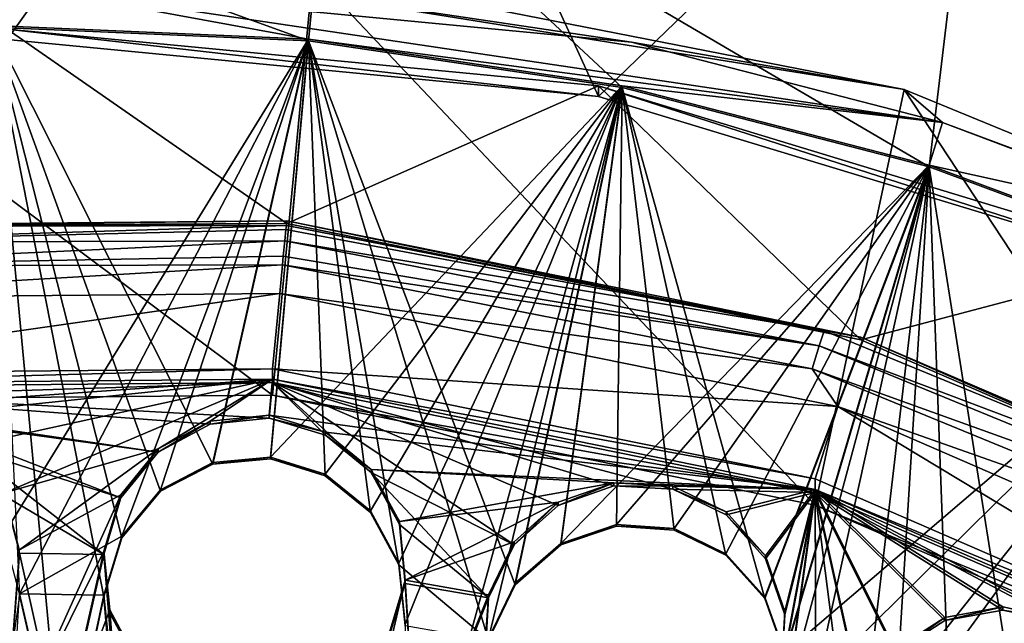
# Model space of a CAD drawing. Units: millimetres. Extents: x -61 to -9, y 0 to 213.
# Drawn here: x -35 to -32, y 206 to 208 of the extents above; entities that cross this region are included whole.
import ezdxf

# ---------------------------------------------------------------- set-up
doc = ezdxf.new("R2010")
doc.units = ezdxf.units.MM
doc.header["$LTSCALE"] = 41.718519
for name, color, linetype in [('100', 7, 'CONTINUOUS'), ('101', 7, 'CONTINUOUS'), ('102', 7, 'CONTINUOUS'), ('103', 7, 'CONTINUOUS'), ('122', 7, 'CONTINUOUS'), ('123', 7, 'CONTINUOUS'), ('124', 7, 'CONTINUOUS'), ('125', 7, 'CONTINUOUS'), ('126', 7, 'CONTINUOUS'), ('127', 7, 'CONTINUOUS'), ('128', 7, 'CONTINUOUS'), ('151', 7, 'CONTINUOUS'), ('152', 7, 'CONTINUOUS'), ('153', 7, 'CONTINUOUS'), ('154', 7, 'CONTINUOUS'), ('155', 7, 'CONTINUOUS'), ('499', 7, 'CONTINUOUS'), ('500', 7, 'CONTINUOUS'), ('72', 7, 'CONTINUOUS'), ('83', 7, 'CONTINUOUS'), ('84', 7, 'CONTINUOUS'), ('85', 7, 'CONTINUOUS'), ('86', 7, 'CONTINUOUS'), ('87', 7, 'CONTINUOUS'), ('91', 7, 'CONTINUOUS'), ('94', 7, 'CONTINUOUS'), ('95', 7, 'CONTINUOUS'), ('96', 7, 'CONTINUOUS')]:
    doc.layers.add(name, color=color, linetype=linetype)

msp = doc.modelspace()

# ---------------------------------------------------------------- linework, layer by layer
at = {"layer": '100', "linetype": 'Continuous'}
for points in [[(-30.2329, 207.3337, -42.2308), (-32.1823, 208.0877, -40.8536), (-32.1824, 208.1348, -42.2028), (-30.2329, 207.3337, -42.2308)], [(-30.2333, 207.2868, -40.8816), (-32.1823, 208.0877, -40.8536), (-30.2329, 207.3337, -42.2308), (-30.2333, 207.2868, -40.8816)]]:
    msp.add_3dface(points, dxfattribs=at)
at = {"layer": '101', "linetype": 'Continuous'}
for points in [[(-34.3075, 207.9487, -42.3594), (-34.3075, 208.0185, -44.3581), (-32.3549, 207.6356, -44.3715), (-34.3075, 207.9487, -42.3594)], [(-34.3075, 207.9487, -42.3594), (-32.3549, 207.6356, -44.3715), (-33.2555, 207.7919, -42.3648), (-34.3075, 207.9487, -42.3594)], [(-33.2555, 207.7919, -42.3648), (-32.3549, 207.6356, -44.3715), (-32.2281, 207.5267, -42.3741), (-33.2555, 207.7919, -42.3648)], [(-32.3549, 207.6356, -44.3715), (-30.5146, 206.8793, -44.3979), (-32.2281, 207.5267, -42.3741), (-32.3549, 207.6356, -44.3715)], [(-32.2281, 207.5267, -42.3741), (-30.5146, 206.8793, -44.3979), (-31.2331, 207.1555, -42.3871), (-32.2281, 207.5267, -42.3741)]]:
    msp.add_3dface(points, dxfattribs=at)
at = {"layer": '102', "linetype": 'Continuous'}
for points in [[(-34.4411, 206.6257, -44.4068), (-34.4411, 206.6676, -45.6061), (-32.6483, 206.3038, -45.6188), (-34.4411, 206.6257, -44.4068)], [(-32.6483, 206.262, -44.4195), (-34.4411, 206.6257, -44.4068), (-32.6483, 206.3038, -45.6188), (-32.6483, 206.262, -44.4195)], [(-30.9705, 205.5755, -45.6442), (-32.6483, 206.262, -44.4195), (-32.6483, 206.3038, -45.6188), (-30.9705, 205.5755, -45.6442)], [(-30.9705, 205.5336, -44.4449), (-32.6483, 206.262, -44.4195), (-30.9705, 205.5755, -45.6442), (-30.9705, 205.5336, -44.4449)]]:
    msp.add_3dface(points, dxfattribs=at)
at = {"layer": '103', "linetype": 'Continuous'}
for points in [[(-34.4411, 206.6676, -45.6061), (-36.2704, 206.6509, -45.6066), (-34.4525, 206.5491, -45.6102), (-34.4411, 206.6676, -45.6061)], [(-34.2655, 206.493, -45.6122), (-34.4411, 206.6676, -45.6061), (-34.4525, 206.5491, -45.6102), (-34.2655, 206.493, -45.6122)], [(-32.6483, 206.3038, -45.6188), (-34.4411, 206.6676, -45.6061), (-33.1186, 206.3146, -45.6184), (-32.6483, 206.3038, -45.6188)], [(-34.1147, 206.3699, -45.6165), (-34.4411, 206.6676, -45.6061), (-34.2655, 206.493, -45.6122), (-34.1147, 206.3699, -45.6165)], [(-34.4411, 206.6676, -45.6061), (-34.1147, 206.3699, -45.6165), (-33.6431, 206.1313, -45.6248), (-34.4411, 206.6676, -45.6061)], [(-33.1186, 206.3146, -45.6184), (-34.4411, 206.6676, -45.6061), (-33.3135, 206.3256, -45.618), (-33.1186, 206.3146, -45.6184)], [(-33.3135, 206.3256, -45.618), (-34.4411, 206.6676, -45.6061), (-33.4974, 206.2613, -45.6202), (-33.3135, 206.3256, -45.618)], [(-33.4974, 206.2613, -45.6202), (-34.4411, 206.6676, -45.6061), (-33.6431, 206.1313, -45.6248), (-33.4974, 206.2613, -45.6202)], [(-36.2704, 206.6509, -45.6066), (-35.6132, 206.546, -45.6103), (-34.8182, 206.4373, -45.6141), (-36.2704, 206.6509, -45.6066)], [(-34.4525, 206.5491, -45.6102), (-36.2704, 206.6509, -45.6066), (-34.6467, 206.5295, -45.6109), (-34.4525, 206.5491, -45.6102)], [(-34.6467, 206.5295, -45.6109), (-36.2704, 206.6509, -45.6066), (-34.8182, 206.4373, -45.6141), (-34.6467, 206.5295, -45.6109)], [(-35.6132, 206.546, -45.6103), (-35.4449, 206.448, -45.6137), (-34.9418, 206.286, -45.6194), (-35.6132, 206.546, -45.6103)], [(-34.8182, 206.4373, -45.6141), (-35.6132, 206.546, -45.6103), (-34.9418, 206.286, -45.6194), (-34.8182, 206.4373, -45.6141)], [(-35.4449, 206.448, -45.6137), (-35.3266, 206.2926, -45.6191), (-34.9979, 206.0995, -45.6259), (-35.4449, 206.448, -45.6137)], [(-35.4449, 206.448, -45.6137), (-34.9979, 206.0995, -45.6259), (-34.9418, 206.286, -45.6194), (-35.4449, 206.448, -45.6137)], [(-34.1147, 206.3699, -45.6165), (-34.0221, 206.1979, -45.6225), (-33.7277, 205.9558, -45.6309), (-34.1147, 206.3699, -45.6165)], [(-34.1147, 206.3699, -45.6165), (-33.7277, 205.9558, -45.6309), (-33.6431, 206.1313, -45.6248), (-34.1147, 206.3699, -45.6165)], [(-32.9427, 206.2299, -45.6213), (-32.6483, 206.3038, -45.6188), (-33.1186, 206.3146, -45.6184), (-32.9427, 206.2299, -45.6213)], [(-32.813, 206.0848, -45.6264), (-32.6483, 206.3038, -45.6188), (-32.9427, 206.2299, -45.6213), (-32.813, 206.0848, -45.6264)], [(-32.6483, 206.3038, -45.6188), (-32.7595, 205.7059, -45.6396), (-32.8204, 205.0703, -45.6618), (-32.6483, 206.3038, -45.6188)], [(-32.6445, 204.9857, -45.6648), (-32.6483, 206.3038, -45.6188), (-32.8204, 205.0703, -45.6618), (-32.6445, 204.9857, -45.6648)], [(-32.7485, 205.9005, -45.6328), (-32.6483, 206.3038, -45.6188), (-32.813, 206.0848, -45.6264), (-32.7485, 205.9005, -45.6328)], [(-32.7595, 205.7059, -45.6396), (-32.6483, 206.3038, -45.6188), (-32.7485, 205.9005, -45.6328), (-32.7595, 205.7059, -45.6396)], [(-30.9705, 205.5755, -45.6442), (-32.6483, 206.3038, -45.6188), (-31.8379, 205.8744, -45.6338), (-30.9705, 205.5755, -45.6442)], [(-32.4957, 205.6153, -45.6428), (-32.6483, 206.3038, -45.6188), (-32.5369, 205.4248, -45.6495), (-32.4957, 205.6153, -45.6428)], [(-32.6483, 206.3038, -45.6188), (-32.4957, 205.6153, -45.6428), (-32.3846, 205.7754, -45.6372), (-32.6483, 206.3038, -45.6188)], [(-32.5369, 205.4248, -45.6495), (-32.6483, 206.3038, -45.6188), (-32.6445, 204.9857, -45.6648), (-32.5369, 205.4248, -45.6495)], [(-31.8379, 205.8744, -45.6338), (-32.6483, 206.3038, -45.6188), (-32.0287, 205.9158, -45.6323), (-31.8379, 205.8744, -45.6338)], [(-32.0287, 205.9158, -45.6323), (-32.6483, 206.3038, -45.6188), (-32.2203, 205.8811, -45.6335), (-32.0287, 205.9158, -45.6323)], [(-32.2203, 205.8811, -45.6335), (-32.6483, 206.3038, -45.6188), (-32.3846, 205.7754, -45.6372), (-32.2203, 205.8811, -45.6335)], [(-35.3266, 206.2926, -45.6191), (-35.2768, 206.1042, -45.6257), (-34.9979, 206.0995, -45.6259), (-35.3266, 206.2926, -45.6191)], [(-34.0221, 206.1979, -45.6225), (-34.0025, 206.0041, -45.6292), (-33.7277, 205.9558, -45.6309), (-34.0221, 206.1979, -45.6225)], [(-35.1383, 205.4809, -45.6475), (-35.2768, 206.1042, -45.6257), (-35.327, 205.4312, -45.6492), (-35.1383, 205.4809, -45.6475)], [(-34.9979, 206.0995, -45.6259), (-35.2768, 206.1042, -45.6257), (-35.1383, 205.4809, -45.6475), (-34.9979, 206.0995, -45.6259)], [(-34.9448, 205.4547, -45.6484), (-34.9979, 206.0995, -45.6259), (-35.1383, 205.4809, -45.6475), (-34.9448, 205.4547, -45.6484)], [(-34.9783, 205.9056, -45.6327), (-34.9979, 206.0995, -45.6259), (-34.9448, 205.4547, -45.6484), (-34.9783, 205.9056, -45.6327)], [(-34.0025, 206.0041, -45.6292), (-34.0586, 205.8175, -45.6357), (-33.9632, 205.3668, -45.6515), (-34.0025, 206.0041, -45.6292)], [(-33.7277, 205.9558, -45.6309), (-34.0025, 206.0041, -45.6292), (-33.9632, 205.3668, -45.6515), (-33.7277, 205.9558, -45.6309)], [(-33.7762, 205.3106, -45.6534), (-33.7277, 205.9558, -45.6309), (-33.9632, 205.3668, -45.6515), (-33.7762, 205.3106, -45.6534)], [(-33.7387, 205.7612, -45.6377), (-33.7277, 205.9558, -45.6309), (-33.7762, 205.3106, -45.6534), (-33.7387, 205.7612, -45.6377)], [(-34.8857, 205.7336, -45.6387), (-34.9783, 205.9056, -45.6327), (-34.9448, 205.4547, -45.6484), (-34.8857, 205.7336, -45.6387)]]:
    msp.add_3dface(points, dxfattribs=at)
at = {"layer": '122', "linetype": 'Continuous'}
for points in [[(-36.2699, 206.6614, -45.9065), (-34.4411, 206.6781, -45.9059), (-35.8066, 206.5827, -45.9092), (-36.2699, 206.6614, -45.9065)], [(-35.8066, 206.5827, -45.9092), (-34.4411, 206.6781, -45.9059), (-35.6132, 206.5564, -45.9101), (-35.8066, 206.5827, -45.9092)], [(-35.6132, 206.5564, -45.9101), (-34.4411, 206.6781, -45.9059), (-35.4449, 206.4584, -45.9135), (-35.6132, 206.5564, -45.9101)], [(-35.4449, 206.4584, -45.9135), (-34.4411, 206.6781, -45.9059), (-35.3266, 206.3031, -45.919), (-35.4449, 206.4584, -45.9135)], [(-35.3266, 206.3031, -45.919), (-34.4411, 206.6781, -45.9059), (-34.8182, 206.4478, -45.9139), (-35.3266, 206.3031, -45.919)], [(-34.8182, 206.4478, -45.9139), (-34.4411, 206.6781, -45.9059), (-34.6467, 206.54, -45.9107), (-34.8182, 206.4478, -45.9139)], [(-34.6467, 206.54, -45.9107), (-34.4411, 206.6781, -45.9059), (-34.4525, 206.5596, -45.91), (-34.6467, 206.54, -45.9107)], [(-34.4411, 206.6781, -45.9059), (-32.6489, 206.3144, -45.9186), (-34.4525, 206.5596, -45.91), (-34.4411, 206.6781, -45.9059)], [(-34.4525, 206.5596, -45.91), (-32.6489, 206.3144, -45.9186), (-34.2655, 206.5034, -45.912), (-34.4525, 206.5596, -45.91)], [(-34.2655, 206.5034, -45.912), (-32.6489, 206.3144, -45.9186), (-34.1147, 206.3803, -45.9163), (-34.2655, 206.5034, -45.912)], [(-35.2768, 206.1147, -45.9255), (-35.3266, 206.3031, -45.919), (-34.8182, 206.4478, -45.9139), (-35.2768, 206.1147, -45.9255)], [(-34.9418, 206.2965, -45.9192), (-35.2768, 206.1147, -45.9255), (-34.8182, 206.4478, -45.9139), (-34.9418, 206.2965, -45.9192)], [(-34.1147, 206.3803, -45.9163), (-32.6489, 206.3144, -45.9186), (-33.3135, 206.3361, -45.9178), (-34.1147, 206.3803, -45.9163)], [(-34.0221, 206.2084, -45.9223), (-34.1147, 206.3803, -45.9163), (-33.3135, 206.3361, -45.9178), (-34.0221, 206.2084, -45.9223)], [(-33.4974, 206.2718, -45.9201), (-34.0221, 206.2084, -45.9223), (-33.3135, 206.3361, -45.9178), (-33.4974, 206.2718, -45.9201)], [(-33.3135, 206.3361, -45.9178), (-32.6489, 206.3144, -45.9186), (-33.1186, 206.3251, -45.9182), (-33.3135, 206.3361, -45.9178)], [(-33.1186, 206.3251, -45.9182), (-32.6489, 206.3144, -45.9186), (-32.9427, 206.2404, -45.9212), (-33.1186, 206.3251, -45.9182)], [(-32.9427, 206.2404, -45.9212), (-32.6489, 206.3144, -45.9186), (-32.813, 206.0952, -45.9262), (-32.9427, 206.2404, -45.9212)], [(-32.7595, 205.7164, -45.9395), (-32.6489, 206.3144, -45.9186), (-32.8204, 205.0808, -45.9616), (-32.7595, 205.7164, -45.9395)], [(-32.8204, 205.0808, -45.9616), (-32.6489, 206.3144, -45.9186), (-32.6445, 204.9961, -45.9646), (-32.8204, 205.0808, -45.9616)], [(-32.813, 206.0952, -45.9262), (-32.6489, 206.3144, -45.9186), (-32.7485, 205.9109, -45.9327), (-32.813, 206.0952, -45.9262)], [(-32.7485, 205.9109, -45.9327), (-32.6489, 206.3144, -45.9186), (-32.7595, 205.7164, -45.9395), (-32.7485, 205.9109, -45.9327)], [(-32.6489, 206.3144, -45.9186), (-30.9703, 205.5857, -45.944), (-31.8379, 205.8849, -45.9336), (-32.6489, 206.3144, -45.9186)], [(-32.4957, 205.6257, -45.9426), (-32.6489, 206.3144, -45.9186), (-32.3846, 205.7858, -45.937), (-32.4957, 205.6257, -45.9426)], [(-32.6489, 206.3144, -45.9186), (-32.4957, 205.6257, -45.9426), (-32.6445, 204.9961, -45.9646), (-32.6489, 206.3144, -45.9186)], [(-32.3846, 205.7858, -45.937), (-32.6489, 206.3144, -45.9186), (-32.2203, 205.8915, -45.9333), (-32.3846, 205.7858, -45.937)], [(-32.2203, 205.8915, -45.9333), (-32.6489, 206.3144, -45.9186), (-32.0287, 205.9263, -45.9321), (-32.2203, 205.8915, -45.9333)], [(-32.0287, 205.9263, -45.9321), (-32.6489, 206.3144, -45.9186), (-31.8379, 205.8849, -45.9336), (-32.0287, 205.9263, -45.9321)], [(-35.2768, 206.1147, -45.9255), (-34.9418, 206.2965, -45.9192), (-35.327, 205.4417, -45.949), (-35.2768, 206.1147, -45.9255)], [(-34.9418, 206.2965, -45.9192), (-34.9979, 206.1099, -45.9257), (-35.327, 205.4417, -45.949), (-34.9418, 206.2965, -45.9192)], [(-34.0025, 206.0145, -45.929), (-34.0221, 206.2084, -45.9223), (-33.4974, 206.2718, -45.9201), (-34.0025, 206.0145, -45.929)], [(-33.6431, 206.1417, -45.9246), (-34.0025, 206.0145, -45.929), (-33.4974, 206.2718, -45.9201), (-33.6431, 206.1417, -45.9246)], [(-33.7277, 205.9662, -45.9307), (-34.0025, 206.0145, -45.929), (-33.6431, 206.1417, -45.9246), (-33.7277, 205.9662, -45.9307)], [(-35.327, 205.4417, -45.949), (-34.9979, 206.1099, -45.9257), (-35.1383, 205.4914, -45.9473), (-35.327, 205.4417, -45.949)], [(-34.9979, 206.1099, -45.9257), (-34.9783, 205.9161, -45.9325), (-35.1383, 205.4914, -45.9473), (-34.9979, 206.1099, -45.9257)], [(-34.0586, 205.8279, -45.9356), (-34.0025, 206.0145, -45.929), (-34.1574, 205.3577, -45.952), (-34.0586, 205.8279, -45.9356)], [(-34.1574, 205.3577, -45.952), (-34.0025, 206.0145, -45.929), (-33.9632, 205.3772, -45.9513), (-34.1574, 205.3577, -45.952)], [(-34.0025, 206.0145, -45.929), (-33.7277, 205.9662, -45.9307), (-33.9632, 205.3772, -45.9513), (-34.0025, 206.0145, -45.929)], [(-33.7277, 205.9662, -45.9307), (-33.7387, 205.7717, -45.9375), (-33.9632, 205.3772, -45.9513), (-33.7277, 205.9662, -45.9307)], [(-35.1383, 205.4914, -45.9473), (-34.9783, 205.9161, -45.9325), (-34.9448, 205.4652, -45.9482), (-35.1383, 205.4914, -45.9473)], [(-34.9783, 205.9161, -45.9325), (-34.8857, 205.7441, -45.9385), (-34.9448, 205.4652, -45.9482), (-34.9783, 205.9161, -45.9325)]]:
    msp.add_3dface(points, dxfattribs=at)
at = {"layer": '123', "linetype": 'Continuous'}
for points in [[(-36.27, 206.6962, -46.9058), (-34.4411, 206.713, -46.9053), (-36.2699, 206.6614, -45.9065), (-36.27, 206.6962, -46.9058)], [(-34.4411, 206.713, -46.9053), (-34.4411, 206.6781, -45.9059), (-36.2699, 206.6614, -45.9065), (-34.4411, 206.713, -46.9053)]]:
    msp.add_3dface(points, dxfattribs=at)
at = {"layer": '124', "linetype": 'Continuous'}
for points in [[(-34.4411, 206.713, -46.9053), (-32.6487, 206.3492, -46.918), (-34.4411, 206.6781, -45.9059), (-34.4411, 206.713, -46.9053)], [(-32.6487, 206.3492, -46.918), (-32.6489, 206.3144, -45.9186), (-34.4411, 206.6781, -45.9059), (-32.6487, 206.3492, -46.918)], [(-32.6487, 206.3492, -46.918), (-30.9702, 205.6207, -46.9434), (-32.6489, 206.3144, -45.9186), (-32.6487, 206.3492, -46.918)], [(-30.9702, 205.6207, -46.9434), (-30.9703, 205.5857, -45.944), (-32.6489, 206.3144, -45.9186), (-30.9702, 205.6207, -46.9434)]]:
    msp.add_3dface(points, dxfattribs=at)
at = {"layer": '125', "linetype": 'Continuous'}
for points in [[(-35.3701, 207.9945, -42.3578), (-34.3075, 207.9487, -42.3594), (-33.2555, 207.7919, -42.3648), (-35.3701, 207.9945, -42.3578)], [(-35.3701, 207.9945, -42.3578), (-33.2555, 207.7919, -42.3648), (-32.2281, 207.5267, -42.3741), (-35.3701, 207.9945, -42.3578)], [(-35.3701, 207.9945, -42.3578), (-32.2281, 207.5267, -42.3741), (-34.3216, 207.8012, -42.3645), (-35.3701, 207.9945, -42.3578)], [(-35.367, 207.8465, -42.3629), (-35.3701, 207.9945, -42.3578), (-34.3216, 207.8012, -42.3645), (-35.367, 207.8465, -42.3629)], [(-34.3216, 207.8012, -42.3645), (-32.2281, 207.5267, -42.3741), (-33.2867, 207.6471, -42.3699), (-34.3216, 207.8012, -42.3645)], [(-33.2867, 207.6471, -42.3699), (-32.2281, 207.5267, -42.3741), (-32.2721, 207.3854, -42.379), (-33.2867, 207.6471, -42.3699)], [(-32.2281, 207.5267, -42.3741), (-31.2331, 207.1555, -42.3871), (-32.2721, 207.3854, -42.379), (-32.2281, 207.5267, -42.3741)], [(-32.2721, 207.3854, -42.379), (-31.2331, 207.1555, -42.3871), (-31.2915, 207.0193, -42.3918), (-32.2721, 207.3854, -42.379)]]:
    msp.add_3dface(points, dxfattribs=at)
at = {"layer": '126', "linetype": 'Continuous'}
for points in [[(-35.367, 207.8465, -42.3629), (-34.3216, 207.8012, -42.3645), (-35.3286, 206.1649, -41.8394), (-35.367, 207.8465, -42.3629)], [(-35.3286, 206.1649, -41.8394), (-34.3216, 207.8012, -42.3645), (-35.2768, 205.9699, -41.7788), (-35.3286, 206.1649, -41.8394)], [(-35.2768, 205.9699, -41.7788), (-34.3216, 207.8012, -42.3645), (-34.9389, 206.1596, -41.8401), (-35.2768, 205.9699, -41.7788)], [(-34.9389, 206.1596, -41.8401), (-34.3216, 207.8012, -42.3645), (-34.8107, 206.3134, -41.8901), (-34.9389, 206.1596, -41.8401)], [(-34.8107, 206.3134, -41.8901), (-34.3216, 207.8012, -42.3645), (-34.6379, 206.4033, -41.9218), (-34.8107, 206.3134, -41.8901)], [(-34.6379, 206.4033, -41.9218), (-34.3216, 207.8012, -42.3645), (-34.448, 206.4203, -41.9327), (-34.6379, 206.4033, -41.9218)], [(-34.3216, 207.8012, -42.3645), (-33.2867, 207.6471, -42.3699), (-34.448, 206.4203, -41.9327), (-34.3216, 207.8012, -42.3645)], [(-34.448, 206.4203, -41.9327), (-33.2867, 207.6471, -42.3699), (-34.2667, 206.3647, -41.9222), (-34.448, 206.4203, -41.9327)], [(-34.2667, 206.3647, -41.9222), (-33.2867, 207.6471, -42.3699), (-34.1177, 206.2436, -41.8914), (-34.2667, 206.3647, -41.9222)], [(-34.1177, 206.2436, -41.8914), (-33.2867, 207.6471, -42.3699), (-34.0235, 206.0705, -41.8427), (-34.1177, 206.2436, -41.8914)], [(-34.0235, 206.0705, -41.8427), (-33.2867, 207.6471, -42.3699), (-34.0025, 205.8697, -41.7822), (-34.0235, 206.0705, -41.8427)], [(-34.0025, 205.8697, -41.7822), (-33.2867, 207.6471, -42.3699), (-33.9562, 205.2242, -41.587), (-34.0025, 205.8697, -41.7822)], [(-33.2867, 207.6471, -42.3699), (-33.7277, 205.8214, -41.7839), (-33.9562, 205.2242, -41.587), (-33.2867, 207.6471, -42.3699)], [(-33.7277, 205.8214, -41.7839), (-33.2867, 207.6471, -42.3699), (-33.6393, 206.0043, -41.8455), (-33.7277, 205.8214, -41.7839)], [(-33.6393, 206.0043, -41.8455), (-33.2867, 207.6471, -42.3699), (-33.489, 206.1362, -41.8963), (-33.6393, 206.0043, -41.8455)], [(-33.2867, 207.6471, -42.3699), (-32.2721, 207.3854, -42.379), (-33.489, 206.1362, -41.8963), (-33.2867, 207.6471, -42.3699)], [(-33.489, 206.1362, -41.8963), (-32.2721, 207.3854, -42.379), (-33.3045, 206.198, -41.929), (-33.489, 206.1362, -41.8963)], [(-33.3045, 206.198, -41.929), (-32.2721, 207.3854, -42.379), (-33.1142, 206.1851, -41.9409), (-33.3045, 206.198, -41.929)], [(-33.1142, 206.1851, -41.9409), (-32.2721, 207.3854, -42.379), (-32.9438, 206.1019, -41.9314), (-33.1142, 206.1851, -41.9409)], [(-32.9438, 206.1019, -41.9314), (-32.2721, 207.3854, -42.379), (-32.8155, 205.9589, -41.9013), (-32.9438, 206.1019, -41.9314)], [(-32.8155, 205.9589, -41.9013), (-32.2721, 207.3854, -42.379), (-32.7492, 205.7732, -41.8531), (-32.8155, 205.9589, -41.9013)], [(-32.2721, 207.3854, -42.379), (-31.2915, 207.0193, -42.3918), (-32.7492, 205.7732, -41.8531), (-32.2721, 207.3854, -42.379)], [(-32.7492, 205.7732, -41.8531), (-31.2915, 207.0193, -42.3918), (-32.7595, 205.5716, -41.7927), (-32.7492, 205.7732, -41.8531)], [(-32.7595, 205.5716, -41.7927), (-31.2915, 207.0193, -42.3918), (-32.3801, 205.6478, -41.858), (-32.7595, 205.5716, -41.7927)], [(-32.3801, 205.6478, -41.858), (-31.2915, 207.0193, -42.3918), (-32.2112, 205.7545, -41.9096), (-32.3801, 205.6478, -41.858)], [(-32.2112, 205.7545, -41.9096), (-31.2915, 207.0193, -42.3918), (-32.0195, 205.7868, -41.9434), (-32.2112, 205.7545, -41.9096)], [(-34.9979, 205.9651, -41.7789), (-35.2768, 205.9699, -41.7788), (-34.9389, 206.1596, -41.8401), (-34.9979, 205.9651, -41.7789)], [(-35.3171, 205.2934, -41.5683), (-35.2768, 205.9699, -41.7788), (-35.1313, 205.3394, -41.583), (-35.3171, 205.2934, -41.5683)], [(-35.2768, 205.9699, -41.7788), (-34.9979, 205.9651, -41.7789), (-35.1313, 205.3394, -41.583), (-35.2768, 205.9699, -41.7788)], [(-34.9979, 205.9651, -41.7789), (-34.9767, 205.7635, -41.7165), (-35.1313, 205.3394, -41.583), (-34.9979, 205.9651, -41.7789)]]:
    msp.add_3dface(points, dxfattribs=at)
at = {"layer": '127', "linetype": 'Continuous'}
for points in [[(-35.2768, 205.9646, -41.6288), (-35.1313, 205.3342, -41.4331), (-35.367, 207.8413, -42.213), (-35.2768, 205.9646, -41.6288)], [(-34.9979, 205.9599, -41.629), (-34.9389, 206.1544, -41.6902), (-35.367, 207.8413, -42.213), (-34.9979, 205.9599, -41.629)], [(-35.1313, 205.3342, -41.4331), (-34.9979, 205.9599, -41.629), (-35.367, 207.8413, -42.213), (-35.1313, 205.3342, -41.4331)], [(-34.8107, 206.3082, -41.7402), (-34.6379, 206.3981, -41.7719), (-35.367, 207.8413, -42.213), (-34.8107, 206.3082, -41.7402)], [(-35.367, 207.8413, -42.213), (-34.6379, 206.3981, -41.7719), (-34.3216, 207.796, -42.2146), (-35.367, 207.8413, -42.213)], [(-34.9389, 206.1544, -41.6902), (-34.8107, 206.3082, -41.7402), (-35.367, 207.8413, -42.213), (-34.9389, 206.1544, -41.6902)], [(-34.6379, 206.3981, -41.7719), (-34.448, 206.4151, -41.7828), (-34.3216, 207.796, -42.2146), (-34.6379, 206.3981, -41.7719)], [(-34.448, 206.4151, -41.7828), (-34.2667, 206.3595, -41.7723), (-34.3216, 207.796, -42.2146), (-34.448, 206.4151, -41.7828)], [(-34.1177, 206.2383, -41.7415), (-34.0235, 206.0652, -41.6928), (-34.3216, 207.796, -42.2146), (-34.1177, 206.2383, -41.7415)], [(-34.0235, 206.0652, -41.6928), (-33.7277, 205.8162, -41.634), (-34.3216, 207.796, -42.2146), (-34.0235, 206.0652, -41.6928)], [(-34.2667, 206.3595, -41.7723), (-34.1177, 206.2383, -41.7415), (-34.3216, 207.796, -42.2146), (-34.2667, 206.3595, -41.7723)], [(-33.7277, 205.8162, -41.634), (-33.6393, 205.9991, -41.6956), (-34.3216, 207.796, -42.2146), (-33.7277, 205.8162, -41.634)], [(-34.3216, 207.796, -42.2146), (-33.6393, 205.9991, -41.6956), (-33.2867, 207.6419, -42.22), (-34.3216, 207.796, -42.2146)], [(-33.6393, 205.9991, -41.6956), (-33.489, 206.131, -41.7464), (-33.2867, 207.6419, -42.22), (-33.6393, 205.9991, -41.6956)], [(-33.489, 206.131, -41.7464), (-33.3045, 206.1928, -41.7791), (-33.2867, 207.6419, -42.22), (-33.489, 206.131, -41.7464)], [(-33.3045, 206.1928, -41.7791), (-33.1142, 206.1799, -41.791), (-33.2867, 207.6419, -42.22), (-33.3045, 206.1928, -41.7791)], [(-32.9438, 206.0966, -41.7815), (-32.8155, 205.9536, -41.7514), (-33.2867, 207.6419, -42.22), (-32.9438, 206.0966, -41.7815)], [(-33.2867, 207.6419, -42.22), (-32.8155, 205.9536, -41.7514), (-32.2721, 207.3801, -42.2291), (-33.2867, 207.6419, -42.22)], [(-33.1142, 206.1799, -41.791), (-32.9438, 206.0966, -41.7815), (-33.2867, 207.6419, -42.22), (-33.1142, 206.1799, -41.791)], [(-32.8155, 205.9536, -41.7514), (-32.7492, 205.7679, -41.7032), (-32.2721, 207.3801, -42.2291), (-32.8155, 205.9536, -41.7514)], [(-32.7595, 205.5663, -41.6428), (-32.8136, 204.9214, -41.4475), (-32.2721, 207.3801, -42.2291), (-32.7595, 205.5663, -41.6428)], [(-32.8136, 204.9214, -41.4475), (-32.4957, 205.4757, -41.6459), (-32.2721, 207.3801, -42.2291), (-32.8136, 204.9214, -41.4475)], [(-32.7492, 205.7679, -41.7032), (-32.7595, 205.5663, -41.6428), (-32.2721, 207.3801, -42.2291), (-32.7492, 205.7679, -41.7032)], [(-32.4957, 205.4757, -41.6459), (-32.3801, 205.6425, -41.7081), (-32.2721, 207.3801, -42.2291), (-32.4957, 205.4757, -41.6459)], [(-32.3801, 205.6425, -41.7081), (-32.2112, 205.7493, -41.7597), (-32.2721, 207.3801, -42.2291), (-32.3801, 205.6425, -41.7081)], [(-32.2112, 205.7493, -41.7597), (-32.0195, 205.7815, -41.7935), (-32.2721, 207.3801, -42.2291), (-32.2112, 205.7493, -41.7597)], [(-32.2721, 207.3801, -42.2291), (-32.0195, 205.7815, -41.7935), (-31.2915, 207.0141, -42.2419), (-32.2721, 207.3801, -42.2291)], [(-34.0235, 206.0652, -41.6928), (-34.0025, 205.8645, -41.6323), (-33.7277, 205.8162, -41.634), (-34.0235, 206.0652, -41.6928)], [(-35.2768, 205.9646, -41.6288), (-35.3053, 205.7626, -41.5661), (-35.1313, 205.3342, -41.4331), (-35.2768, 205.9646, -41.6288)], [(-34.9436, 205.3069, -41.4267), (-34.9979, 205.9599, -41.629), (-35.1313, 205.3342, -41.4331), (-34.9436, 205.3069, -41.4267)], [(-34.9767, 205.7582, -41.5666), (-34.9979, 205.9599, -41.629), (-34.9436, 205.3069, -41.4267), (-34.9767, 205.7582, -41.5666)]]:
    msp.add_3dface(points, dxfattribs=at)
at = {"layer": '128', "linetype": 'Continuous'}
for points in [[(-34.2502, 208.5404, -42.1886), (-36.3574, 208.5349, -42.1888), (-34.3216, 207.796, -42.2146), (-34.2502, 208.5404, -42.1886)], [(-36.3574, 208.5349, -42.1888), (-35.367, 207.8413, -42.213), (-34.3216, 207.796, -42.2146), (-36.3574, 208.5349, -42.1888)], [(-34.2502, 208.5404, -42.1886), (-34.3216, 207.796, -42.2146), (-33.2867, 207.6419, -42.22), (-34.2502, 208.5404, -42.1886)], [(-32.1824, 208.1348, -42.2028), (-34.2502, 208.5404, -42.1886), (-32.2721, 207.3801, -42.2291), (-32.1824, 208.1348, -42.2028)], [(-34.2502, 208.5404, -42.1886), (-33.2867, 207.6419, -42.22), (-32.2721, 207.3801, -42.2291), (-34.2502, 208.5404, -42.1886)], [(-32.1824, 208.1348, -42.2028), (-32.2721, 207.3801, -42.2291), (-31.2915, 207.0141, -42.2419), (-32.1824, 208.1348, -42.2028)], [(-30.2329, 207.3337, -42.2308), (-32.1824, 208.1348, -42.2028), (-30.3551, 206.5479, -42.2582), (-30.2329, 207.3337, -42.2308)], [(-32.1824, 208.1348, -42.2028), (-31.2915, 207.0141, -42.2419), (-30.3551, 206.5479, -42.2582), (-32.1824, 208.1348, -42.2028)]]:
    msp.add_3dface(points, dxfattribs=at)
at = {"layer": '151', "linetype": 'Continuous'}
for points in [[(-34.4525, 206.5491, -45.6102), (-34.6467, 206.5295, -45.6109), (-34.4525, 206.5596, -45.91), (-34.4525, 206.5491, -45.6102)], [(-34.6467, 206.5295, -45.6109), (-34.6467, 206.54, -45.9107), (-34.4525, 206.5596, -45.91), (-34.6467, 206.5295, -45.6109)], [(-34.4525, 206.5491, -45.6102), (-34.4525, 206.5596, -45.91), (-34.2655, 206.5034, -45.912), (-34.4525, 206.5491, -45.6102)], [(-34.6467, 206.5295, -45.6109), (-34.8182, 206.4373, -45.6141), (-34.6467, 206.54, -45.9107), (-34.6467, 206.5295, -45.6109)], [(-34.8182, 206.4373, -45.6141), (-34.8182, 206.4478, -45.9139), (-34.6467, 206.54, -45.9107), (-34.8182, 206.4373, -45.6141)], [(-34.2655, 206.493, -45.6122), (-34.4525, 206.5491, -45.6102), (-34.2655, 206.5034, -45.912), (-34.2655, 206.493, -45.6122)], [(-34.2655, 206.493, -45.6122), (-34.2655, 206.5034, -45.912), (-34.1147, 206.3803, -45.9163), (-34.2655, 206.493, -45.6122)], [(-34.1147, 206.3699, -45.6165), (-34.2655, 206.493, -45.6122), (-34.1147, 206.3803, -45.9163), (-34.1147, 206.3699, -45.6165)], [(-34.8182, 206.4373, -45.6141), (-34.9418, 206.286, -45.6194), (-34.8182, 206.4478, -45.9139), (-34.8182, 206.4373, -45.6141)], [(-34.9418, 206.286, -45.6194), (-34.9418, 206.2965, -45.9192), (-34.8182, 206.4478, -45.9139), (-34.9418, 206.286, -45.6194)], [(-34.8107, 206.3134, -41.8901), (-34.6379, 206.4033, -41.9218), (-34.8107, 206.3082, -41.7402), (-34.8107, 206.3134, -41.8901)], [(-34.6379, 206.4033, -41.9218), (-34.6379, 206.3981, -41.7719), (-34.8107, 206.3082, -41.7402), (-34.6379, 206.4033, -41.9218)], [(-34.6379, 206.4033, -41.9218), (-34.448, 206.4203, -41.9327), (-34.6379, 206.3981, -41.7719), (-34.6379, 206.4033, -41.9218)], [(-34.448, 206.4203, -41.9327), (-34.448, 206.4151, -41.7828), (-34.6379, 206.3981, -41.7719), (-34.448, 206.4203, -41.9327)], [(-34.448, 206.4203, -41.9327), (-34.2667, 206.3647, -41.9222), (-34.448, 206.4151, -41.7828), (-34.448, 206.4203, -41.9327)], [(-34.2667, 206.3647, -41.9222), (-34.2667, 206.3595, -41.7723), (-34.448, 206.4151, -41.7828), (-34.2667, 206.3647, -41.9222)], [(-34.2667, 206.3647, -41.9222), (-34.1177, 206.2436, -41.8914), (-34.2667, 206.3595, -41.7723), (-34.2667, 206.3647, -41.9222)], [(-34.1147, 206.3699, -45.6165), (-34.1147, 206.3803, -45.9163), (-34.0221, 206.2084, -45.9223), (-34.1147, 206.3699, -45.6165)], [(-34.0221, 206.1979, -45.6225), (-34.1147, 206.3699, -45.6165), (-34.0221, 206.2084, -45.9223), (-34.0221, 206.1979, -45.6225)], [(-34.1177, 206.2436, -41.8914), (-34.1177, 206.2383, -41.7415), (-34.2667, 206.3595, -41.7723), (-34.1177, 206.2436, -41.8914)], [(-34.9389, 206.1596, -41.8401), (-34.8107, 206.3134, -41.8901), (-34.9389, 206.1544, -41.6902), (-34.9389, 206.1596, -41.8401)], [(-34.8107, 206.3134, -41.8901), (-34.8107, 206.3082, -41.7402), (-34.9389, 206.1544, -41.6902), (-34.8107, 206.3134, -41.8901)], [(-34.9418, 206.286, -45.6194), (-34.9979, 206.0995, -45.6259), (-34.9418, 206.2965, -45.9192), (-34.9418, 206.286, -45.6194)], [(-34.9979, 206.0995, -45.6259), (-34.9979, 206.1099, -45.9257), (-34.9418, 206.2965, -45.9192), (-34.9979, 206.0995, -45.6259)], [(-34.1177, 206.2436, -41.8914), (-34.0235, 206.0705, -41.8427), (-34.1177, 206.2383, -41.7415), (-34.1177, 206.2436, -41.8914)], [(-34.0235, 206.0705, -41.8427), (-34.0235, 206.0652, -41.6928), (-34.1177, 206.2383, -41.7415), (-34.0235, 206.0705, -41.8427)], [(-34.0221, 206.1979, -45.6225), (-34.0221, 206.2084, -45.9223), (-34.0025, 206.0145, -45.929), (-34.0221, 206.1979, -45.6225)], [(-34.0025, 206.0041, -45.6292), (-34.0221, 206.1979, -45.6225), (-34.0025, 206.0145, -45.929), (-34.0025, 206.0041, -45.6292)], [(-34.9979, 205.9651, -41.7789), (-34.9389, 206.1596, -41.8401), (-34.9979, 205.9599, -41.629), (-34.9979, 205.9651, -41.7789)], [(-34.9979, 205.9599, -41.629), (-34.9389, 206.1596, -41.8401), (-34.9389, 206.1544, -41.6902), (-34.9979, 205.9599, -41.629)], [(-34.0235, 206.0705, -41.8427), (-34.0025, 205.8697, -41.7822), (-34.0235, 206.0652, -41.6928), (-34.0235, 206.0705, -41.8427)], [(-34.0025, 205.8697, -41.7822), (-34.0025, 205.8645, -41.6323), (-34.0235, 206.0652, -41.6928), (-34.0025, 205.8697, -41.7822)]]:
    msp.add_3dface(points, dxfattribs=at)
at = {"layer": '152', "linetype": 'Continuous'}
for points in [[(-34.9979, 206.0995, -45.6259), (-34.9783, 205.9056, -45.6327), (-34.9979, 206.1099, -45.9257), (-34.9979, 206.0995, -45.6259)], [(-34.9979, 206.1099, -45.9257), (-34.9783, 205.9056, -45.6327), (-34.9783, 205.9161, -45.9325), (-34.9979, 206.1099, -45.9257)], [(-34.0025, 206.0041, -45.6292), (-34.0025, 206.0145, -45.929), (-34.0586, 205.8279, -45.9356), (-34.0025, 206.0041, -45.6292)], [(-34.0586, 205.8175, -45.6357), (-34.0025, 206.0041, -45.6292), (-34.0586, 205.8279, -45.9356), (-34.0586, 205.8175, -45.6357)], [(-34.9767, 205.7635, -41.7165), (-34.9979, 205.9651, -41.7789), (-34.9767, 205.7582, -41.5666), (-34.9767, 205.7635, -41.7165)], [(-34.9979, 205.9651, -41.7789), (-34.9979, 205.9599, -41.629), (-34.9767, 205.7582, -41.5666), (-34.9979, 205.9651, -41.7789)], [(-34.9783, 205.9056, -45.6327), (-34.8857, 205.7336, -45.6387), (-34.9783, 205.9161, -45.9325), (-34.9783, 205.9056, -45.6327)], [(-34.8857, 205.7336, -45.6387), (-34.8857, 205.7441, -45.9385), (-34.9783, 205.9161, -45.9325), (-34.8857, 205.7336, -45.6387)]]:
    msp.add_3dface(points, dxfattribs=at)
at = {"layer": '153', "linetype": 'Continuous'}
for points in [[(-33.3135, 206.3256, -45.618), (-33.4974, 206.2613, -45.6202), (-33.3135, 206.3361, -45.9178), (-33.3135, 206.3256, -45.618)], [(-33.4974, 206.2613, -45.6202), (-33.4974, 206.2718, -45.9201), (-33.3135, 206.3361, -45.9178), (-33.4974, 206.2613, -45.6202)], [(-33.3135, 206.3256, -45.618), (-33.3135, 206.3361, -45.9178), (-33.1186, 206.3251, -45.9182), (-33.3135, 206.3256, -45.618)], [(-33.1186, 206.3146, -45.6184), (-33.3135, 206.3256, -45.618), (-33.1186, 206.3251, -45.9182), (-33.1186, 206.3146, -45.6184)], [(-33.1186, 206.3146, -45.6184), (-33.1186, 206.3251, -45.9182), (-32.9427, 206.2404, -45.9212), (-33.1186, 206.3146, -45.6184)], [(-32.9427, 206.2299, -45.6213), (-33.1186, 206.3146, -45.6184), (-32.9427, 206.2404, -45.9212), (-32.9427, 206.2299, -45.6213)], [(-33.4974, 206.2613, -45.6202), (-33.6431, 206.1313, -45.6248), (-33.4974, 206.2718, -45.9201), (-33.4974, 206.2613, -45.6202)], [(-33.6431, 206.1313, -45.6248), (-33.6431, 206.1417, -45.9246), (-33.4974, 206.2718, -45.9201), (-33.6431, 206.1313, -45.6248)], [(-32.9427, 206.2299, -45.6213), (-32.9427, 206.2404, -45.9212), (-32.813, 206.0952, -45.9262), (-32.9427, 206.2299, -45.6213)], [(-32.813, 206.0848, -45.6264), (-32.9427, 206.2299, -45.6213), (-32.813, 206.0952, -45.9262), (-32.813, 206.0848, -45.6264)], [(-33.489, 206.1362, -41.8963), (-33.3045, 206.198, -41.929), (-33.489, 206.131, -41.7464), (-33.489, 206.1362, -41.8963)], [(-33.3045, 206.198, -41.929), (-33.3045, 206.1928, -41.7791), (-33.489, 206.131, -41.7464), (-33.3045, 206.198, -41.929)], [(-33.3045, 206.198, -41.929), (-33.1142, 206.1851, -41.9409), (-33.3045, 206.1928, -41.7791), (-33.3045, 206.198, -41.929)], [(-33.1142, 206.1851, -41.9409), (-33.1142, 206.1799, -41.791), (-33.3045, 206.1928, -41.7791), (-33.1142, 206.1851, -41.9409)], [(-33.1142, 206.1851, -41.9409), (-32.9438, 206.1019, -41.9314), (-33.1142, 206.1799, -41.791), (-33.1142, 206.1851, -41.9409)], [(-32.9438, 206.1019, -41.9314), (-32.9438, 206.0966, -41.7815), (-33.1142, 206.1799, -41.791), (-32.9438, 206.1019, -41.9314)], [(-33.6431, 206.1313, -45.6248), (-33.7277, 205.9558, -45.6309), (-33.6431, 206.1417, -45.9246), (-33.6431, 206.1313, -45.6248)], [(-33.7277, 205.9558, -45.6309), (-33.7277, 205.9662, -45.9307), (-33.6431, 206.1417, -45.9246), (-33.7277, 205.9558, -45.6309)], [(-33.6393, 206.0043, -41.8455), (-33.489, 206.1362, -41.8963), (-33.6393, 205.9991, -41.6956), (-33.6393, 206.0043, -41.8455)], [(-33.489, 206.1362, -41.8963), (-33.489, 206.131, -41.7464), (-33.6393, 205.9991, -41.6956), (-33.489, 206.1362, -41.8963)], [(-32.9438, 206.1019, -41.9314), (-32.8155, 205.9589, -41.9013), (-32.9438, 206.0966, -41.7815), (-32.9438, 206.1019, -41.9314)], [(-32.8155, 205.9589, -41.9013), (-32.8155, 205.9536, -41.7514), (-32.9438, 206.0966, -41.7815), (-32.8155, 205.9589, -41.9013)], [(-32.813, 206.0848, -45.6264), (-32.813, 206.0952, -45.9262), (-32.7485, 205.9109, -45.9327), (-32.813, 206.0848, -45.6264)], [(-32.7485, 205.9005, -45.6328), (-32.813, 206.0848, -45.6264), (-32.7485, 205.9109, -45.9327), (-32.7485, 205.9005, -45.6328)], [(-33.7277, 205.8214, -41.7839), (-33.6393, 206.0043, -41.8455), (-33.7277, 205.8162, -41.634), (-33.7277, 205.8214, -41.7839)], [(-33.7277, 205.8162, -41.634), (-33.6393, 206.0043, -41.8455), (-33.6393, 205.9991, -41.6956), (-33.7277, 205.8162, -41.634)], [(-32.8155, 205.9589, -41.9013), (-32.7492, 205.7732, -41.8531), (-32.8155, 205.9536, -41.7514), (-32.8155, 205.9589, -41.9013)], [(-32.7492, 205.7732, -41.8531), (-32.7492, 205.7679, -41.7032), (-32.8155, 205.9536, -41.7514), (-32.7492, 205.7732, -41.8531)], [(-32.7485, 205.9005, -45.6328), (-32.7485, 205.9109, -45.9327), (-32.7595, 205.7164, -45.9395), (-32.7485, 205.9005, -45.6328)], [(-32.7595, 205.7059, -45.6396), (-32.7485, 205.9005, -45.6328), (-32.7595, 205.7164, -45.9395), (-32.7595, 205.7059, -45.6396)]]:
    msp.add_3dface(points, dxfattribs=at)
at = {"layer": '154', "linetype": 'Continuous'}
for points in [[(-33.7277, 205.9558, -45.6309), (-33.7387, 205.7612, -45.6377), (-33.7277, 205.9662, -45.9307), (-33.7277, 205.9558, -45.6309)], [(-33.7277, 205.9662, -45.9307), (-33.7387, 205.7612, -45.6377), (-33.7387, 205.7717, -45.9375), (-33.7277, 205.9662, -45.9307)]]:
    msp.add_3dface(points, dxfattribs=at)
at = {"layer": '155', "linetype": 'Continuous'}
for points in [[(-32.0287, 205.9158, -45.6323), (-32.2203, 205.8811, -45.6335), (-32.0287, 205.9263, -45.9321), (-32.0287, 205.9158, -45.6323)], [(-32.2203, 205.8811, -45.6335), (-32.2203, 205.8915, -45.9333), (-32.0287, 205.9263, -45.9321), (-32.2203, 205.8811, -45.6335)], [(-32.0287, 205.9158, -45.6323), (-32.0287, 205.9263, -45.9321), (-31.8379, 205.8849, -45.9336), (-32.0287, 205.9158, -45.6323)], [(-31.8379, 205.8744, -45.6338), (-32.0287, 205.9158, -45.6323), (-31.8379, 205.8849, -45.9336), (-31.8379, 205.8744, -45.6338)], [(-32.2203, 205.8811, -45.6335), (-32.3846, 205.7754, -45.6372), (-32.2203, 205.8915, -45.9333), (-32.2203, 205.8811, -45.6335)], [(-32.3846, 205.7754, -45.6372), (-32.3846, 205.7858, -45.937), (-32.2203, 205.8915, -45.9333), (-32.3846, 205.7754, -45.6372)]]:
    msp.add_3dface(points, dxfattribs=at)
at = {"layer": '499', "linetype": 'Continuous'}
for points in [[(-36.3271, 207.184, -46.6387), (-34.3934, 207.2017, -46.638), (-36.2048, 207.1814, -46.7345), (-36.3271, 207.184, -46.6387)], [(-36.2048, 207.1814, -46.7345), (-34.3934, 207.2017, -46.638), (-34.3952, 207.1861, -46.7343), (-36.2048, 207.1814, -46.7345)], [(-36.2048, 207.1814, -46.7345), (-34.3952, 207.1861, -46.7343), (-36.1993, 207.1303, -46.8175), (-36.2048, 207.1814, -46.7345)], [(-36.1993, 207.1303, -46.8175), (-34.3952, 207.1861, -46.7343), (-34.3966, 207.1727, -46.7641), (-36.1993, 207.1303, -46.8175)], [(-34.4004, 207.1349, -46.8173), (-36.1993, 207.1303, -46.8175), (-34.3966, 207.1727, -46.7641), (-34.4004, 207.1349, -46.8173)], [(-36.1993, 207.1303, -46.8175), (-34.4004, 207.1349, -46.8173), (-36.1912, 207.0514, -46.8745), (-36.1993, 207.1303, -46.8175)], [(-36.1912, 207.0514, -46.8745), (-34.4004, 207.1349, -46.8173), (-34.4053, 207.0849, -46.8588), (-36.1912, 207.0514, -46.8745)], [(-34.4081, 207.056, -46.8743), (-36.1912, 207.0514, -46.8745), (-34.4053, 207.0849, -46.8588), (-34.4081, 207.056, -46.8743)], [(-34.4172, 206.9617, -46.8966), (-36.298, 206.9445, -46.8972), (-34.4081, 207.056, -46.8743), (-34.4172, 206.9617, -46.8966)], [(-36.298, 206.9445, -46.8972), (-36.1912, 207.0514, -46.8745), (-34.4081, 207.056, -46.8743), (-36.298, 206.9445, -46.8972)]]:
    msp.add_3dface(points, dxfattribs=at)
at = {"layer": '500', "linetype": 'Continuous'}
for points in [[(-34.3966, 207.1727, -46.7641), (-34.3952, 207.1861, -46.7343), (-32.6195, 206.8378, -46.7465), (-34.3966, 207.1727, -46.7641)], [(-34.3934, 207.2017, -46.638), (-32.4983, 206.8171, -46.6515), (-34.3952, 207.1861, -46.7343), (-34.3934, 207.2017, -46.638)], [(-34.3952, 207.1861, -46.7343), (-32.4983, 206.8171, -46.6515), (-32.6195, 206.8378, -46.7465), (-34.3952, 207.1861, -46.7343)], [(-34.4004, 207.1349, -46.8173), (-34.3966, 207.1727, -46.7641), (-32.6195, 206.8378, -46.7465), (-34.4004, 207.1349, -46.8173)], [(-34.4053, 207.0849, -46.8588), (-34.4004, 207.1349, -46.8173), (-32.6351, 206.7887, -46.8294), (-34.4053, 207.0849, -46.8588)], [(-34.4004, 207.1349, -46.8173), (-32.6195, 206.8378, -46.7465), (-32.6351, 206.7887, -46.8294), (-34.4004, 207.1349, -46.8173)], [(-34.4081, 207.056, -46.8743), (-34.4053, 207.0849, -46.8588), (-32.6351, 206.7887, -46.8294), (-34.4081, 207.056, -46.8743)], [(-34.4172, 206.9617, -46.8966), (-34.4081, 207.056, -46.8743), (-32.6585, 206.7129, -46.8863), (-34.4172, 206.9617, -46.8966)], [(-34.4081, 207.056, -46.8743), (-32.6351, 206.7887, -46.8294), (-32.6585, 206.7129, -46.8863), (-34.4081, 207.056, -46.8743)], [(-32.574, 206.5877, -46.9096), (-34.4172, 206.9617, -46.8966), (-32.6585, 206.7129, -46.8863), (-32.574, 206.5877, -46.9096)], [(-32.6195, 206.8378, -46.7465), (-30.9459, 206.1501, -46.7705), (-32.6351, 206.7887, -46.8294), (-32.6195, 206.8378, -46.7465)], [(-32.6195, 206.8378, -46.7465), (-32.4983, 206.8171, -46.6515), (-30.9459, 206.1501, -46.7705), (-32.6195, 206.8378, -46.7465)], [(-32.6351, 206.7887, -46.8294), (-30.9713, 206.105, -46.8533), (-32.6585, 206.7129, -46.8863), (-32.6351, 206.7887, -46.8294)], [(-32.6351, 206.7887, -46.8294), (-30.9459, 206.1501, -46.7705), (-30.9713, 206.105, -46.8533), (-32.6351, 206.7887, -46.8294)], [(-32.4983, 206.8171, -46.6515), (-30.7246, 206.0472, -46.6784), (-30.9459, 206.1501, -46.7705), (-32.4983, 206.8171, -46.6515)], [(-32.574, 206.5877, -46.9096), (-32.6585, 206.7129, -46.8863), (-31.0094, 206.0352, -46.91), (-32.574, 206.5877, -46.9096)], [(-32.6585, 206.7129, -46.8863), (-30.9713, 206.105, -46.8533), (-31.0094, 206.0352, -46.91), (-32.6585, 206.7129, -46.8863)], [(-30.8478, 205.8386, -46.9358), (-32.574, 206.5877, -46.9096), (-31.0094, 206.0352, -46.91), (-30.8478, 205.8386, -46.9358)]]:
    msp.add_3dface(points, dxfattribs=at)
at = {"layer": '72', "linetype": 'Continuous'}
for points in [[(-50.0333, 33.3711, -33.6678), (-21.2805, 209.0945, -33.6678), (-53.272, 26.4119, -33.6678), (-50.0333, 33.3711, -33.6678)], [(-53.272, 26.4119, -33.6678), (-21.2805, 209.0945, -33.6678), (-49.2721, 209.0945, -33.6678), (-53.272, 26.4119, -33.6678)], [(-50.0333, 33.3711, -33.6678), (-48.4348, 35.9543, -33.6678), (-21.2805, 209.0945, -33.6678), (-50.0333, 33.3711, -33.6678)], [(-48.4348, 35.9543, -33.6678), (-46.3852, 38.2008, -33.6678), (-21.2805, 209.0945, -33.6678), (-48.4348, 35.9543, -33.6678)], [(-46.3852, 38.2008, -33.6678), (-43.9566, 40.0366, -33.6678), (-21.2805, 209.0945, -33.6678), (-46.3852, 38.2008, -33.6678)], [(-43.9566, 40.0366, -33.6678), (-41.2374, 41.3906, -33.6678), (-21.2805, 209.0945, -33.6678), (-43.9566, 40.0366, -33.6678)], [(-41.2374, 41.3906, -33.6678), (-38.3078, 42.2255, -33.6678), (-21.2805, 209.0945, -33.6678), (-41.2374, 41.3906, -33.6678)], [(-38.3078, 42.2255, -33.6678), (-35.2763, 42.5066, -33.6678), (-21.2805, 209.0945, -33.6678), (-38.3078, 42.2255, -33.6678)], [(-35.2763, 42.5066, -33.6678), (-32.2448, 42.2255, -33.6678), (-21.2805, 209.0945, -33.6678), (-35.2763, 42.5066, -33.6678)], [(-32.2448, 42.2255, -33.6678), (-29.3151, 41.3906, -33.6678), (-21.2805, 209.0945, -33.6678), (-32.2448, 42.2255, -33.6678)]]:
    msp.add_3dface(points, dxfattribs=at)
at = {"layer": '83', "linetype": 'Continuous'}
for points in [[(-34.4172, 206.9617, -46.8966), (-36.27, 206.6962, -46.9058), (-36.298, 206.9445, -46.8972), (-34.4172, 206.9617, -46.8966)], [(-34.4411, 206.713, -46.9053), (-36.27, 206.6962, -46.9058), (-34.4172, 206.9617, -46.8966), (-34.4411, 206.713, -46.9053)], [(-32.574, 206.5877, -46.9096), (-34.4411, 206.713, -46.9053), (-34.4172, 206.9617, -46.8966), (-32.574, 206.5877, -46.9096)], [(-32.6487, 206.3492, -46.918), (-34.4411, 206.713, -46.9053), (-32.574, 206.5877, -46.9096), (-32.6487, 206.3492, -46.918)], [(-30.9702, 205.6207, -46.9434), (-32.6487, 206.3492, -46.918), (-32.574, 206.5877, -46.9096), (-30.9702, 205.6207, -46.9434)], [(-30.8478, 205.8386, -46.9358), (-30.9702, 205.6207, -46.9434), (-32.574, 206.5877, -46.9096), (-30.8478, 205.8386, -46.9358)]]:
    msp.add_3dface(points, dxfattribs=at)
at = {"layer": '84', "linetype": 'Continuous'}
for points in [[(-36.3272, 207.1753, -46.3888), (-34.3934, 207.193, -46.3882), (-36.3271, 207.184, -46.6387), (-36.3272, 207.1753, -46.3888)], [(-34.3934, 207.193, -46.3882), (-34.3934, 207.2017, -46.638), (-36.3271, 207.184, -46.6387), (-34.3934, 207.193, -46.3882)]]:
    msp.add_3dface(points, dxfattribs=at)
at = {"layer": '85', "linetype": 'Continuous'}
for points in [[(-34.3934, 207.193, -46.3882), (-36.3272, 207.1753, -46.3888), (-35.3177, 207.8347, -46.3658), (-34.3934, 207.193, -46.3882)], [(-33.3639, 207.6474, -46.3723), (-34.3934, 207.193, -46.3882), (-35.3177, 207.8347, -46.3658), (-33.3639, 207.6474, -46.3723)], [(-32.4982, 206.8084, -46.4016), (-34.3934, 207.193, -46.3882), (-33.3639, 207.6474, -46.3723), (-32.4982, 206.8084, -46.4016)], [(-31.485, 207.0764, -46.3923), (-32.4982, 206.8084, -46.4016), (-33.3639, 207.6474, -46.3723), (-31.485, 207.0764, -46.3923)], [(-30.7244, 206.0384, -46.4285), (-32.4982, 206.8084, -46.4016), (-31.485, 207.0764, -46.3923), (-30.7244, 206.0384, -46.4285)]]:
    msp.add_3dface(points, dxfattribs=at)
at = {"layer": '86', "linetype": 'Continuous'}
for points in [[(-33.3639, 207.6474, -46.3723), (-35.3177, 207.8347, -46.3658), (-33.3639, 207.6125, -45.3729), (-33.3639, 207.6474, -46.3723)], [(-33.3639, 207.6125, -45.3729), (-35.3177, 207.8347, -46.3658), (-35.3177, 207.7998, -45.3664), (-33.3639, 207.6125, -45.3729)], [(-31.485, 207.0764, -46.3923), (-33.3639, 207.6474, -46.3723), (-31.485, 207.0415, -45.3929), (-31.485, 207.0764, -46.3923)], [(-31.485, 207.0415, -45.3929), (-33.3639, 207.6474, -46.3723), (-33.3639, 207.6125, -45.3729), (-31.485, 207.0415, -45.3929)]]:
    msp.add_3dface(points, dxfattribs=at)
at = {"layer": '87', "linetype": 'Continuous'}
for points in [[(-34.1786, 209.3964, -45.3106), (-35.3177, 207.7998, -45.3664), (-36.4328, 209.3905, -45.3108), (-34.1786, 209.3964, -45.3106)], [(-33.3639, 207.6125, -45.3729), (-35.3177, 207.7998, -45.3664), (-34.1786, 209.3964, -45.3106), (-33.3639, 207.6125, -45.3729)], [(-31.9667, 208.9626, -45.3258), (-33.3639, 207.6125, -45.3729), (-34.1786, 209.3964, -45.3106), (-31.9667, 208.9626, -45.3258)], [(-31.485, 207.0415, -45.3929), (-33.3639, 207.6125, -45.3729), (-31.9667, 208.9626, -45.3258), (-31.485, 207.0415, -45.3929)]]:
    msp.add_3dface(points, dxfattribs=at)
at = {"layer": '91', "linetype": 'Continuous'}
msp.add_3dface([(-32.1823, 208.0877, -40.8536), (-30.2333, 207.2868, -40.8816), (-32.0146, 208.6452, -40.8341), (-32.1823, 208.0877, -40.8536)], dxfattribs=at)
at = {"layer": '94', "linetype": 'Continuous'}
for points in [[(-34.3075, 208.0185, -44.3581), (-36.2973, 208.0134, -44.3583), (-34.4411, 206.6257, -44.4068), (-34.3075, 208.0185, -44.3581)], [(-34.4411, 206.6257, -44.4068), (-36.2973, 208.0134, -44.3583), (-36.2704, 206.609, -44.4074), (-34.4411, 206.6257, -44.4068)], [(-32.6483, 206.262, -44.4195), (-34.3075, 208.0185, -44.3581), (-34.4411, 206.6257, -44.4068), (-32.6483, 206.262, -44.4195)], [(-34.3075, 208.0185, -44.3581), (-32.6483, 206.262, -44.4195), (-32.3549, 207.6356, -44.3715), (-34.3075, 208.0185, -44.3581)], [(-32.6483, 206.262, -44.4195), (-30.9705, 205.5336, -44.4449), (-32.3549, 207.6356, -44.3715), (-32.6483, 206.262, -44.4195)], [(-32.3549, 207.6356, -44.3715), (-30.9705, 205.5336, -44.4449), (-30.5146, 206.8793, -44.3979), (-32.3549, 207.6356, -44.3715)]]:
    msp.add_3dface(points, dxfattribs=at)
at = {"layer": '95', "linetype": 'Continuous'}
for points in [[(-34.4411, 206.6257, -44.4068), (-36.2704, 206.609, -44.4074), (-34.4411, 206.6676, -45.6061), (-34.4411, 206.6257, -44.4068)], [(-34.4411, 206.6676, -45.6061), (-36.2704, 206.609, -44.4074), (-36.2704, 206.6509, -45.6066), (-34.4411, 206.6676, -45.6061)]]:
    msp.add_3dface(points, dxfattribs=at)
at = {"layer": '96', "linetype": 'Continuous'}
for points in [[(-34.3934, 207.2017, -46.638), (-34.3934, 207.193, -46.3882), (-32.4982, 206.8084, -46.4016), (-34.3934, 207.2017, -46.638)], [(-34.3934, 207.2017, -46.638), (-32.4982, 206.8084, -46.4016), (-32.4983, 206.8171, -46.6515), (-34.3934, 207.2017, -46.638)], [(-32.4982, 206.8084, -46.4016), (-30.7244, 206.0384, -46.4285), (-32.4983, 206.8171, -46.6515), (-32.4982, 206.8084, -46.4016)], [(-32.4983, 206.8171, -46.6515), (-30.7244, 206.0384, -46.4285), (-30.7246, 206.0472, -46.6784), (-32.4983, 206.8171, -46.6515)]]:
    msp.add_3dface(points, dxfattribs=at)

doc.saveas('drawing.dxf')
